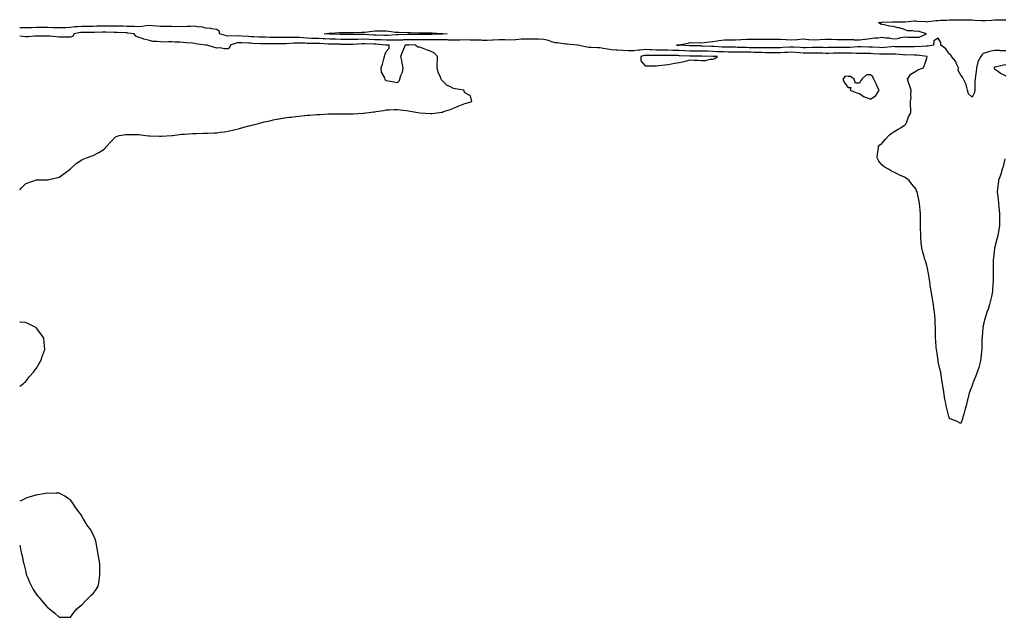
# Model space of a CAD drawing. Units: inches. Extents: x 934163 to 936803, y 7192298 to 7194938.
# Drawn here: x 934163 to 935037, y 7192444 to 7192975 of the extents above; entities that cross this region are included whole.
import ezdxf

# ---------------------------------------------------------------- set-up
doc = ezdxf.new("R2010")
doc.units = ezdxf.units.IN
doc.header["$MEASUREMENT"] = 0
doc.layers.add('Contour_93417192', color=7, linetype='Continuous', true_color=0x2bf659)

msp = doc.modelspace()

# ---------------------------------------------------------------- linework, layer by layer
at = {"layer": 'Contour_93417192'}
for points in [[(935038.05, 7192947, 3223), (935033.19, 7192947.06, 3223), (935032.85, 7192947.12, 3223), (935028.05, 7192947.19, 3223), (935023.53, 7192946.43, 3223), (935021.78, 7192945.65, 3223), (935018.05, 7192944.62, 3223), (935016.69, 7192943.29, 3223), (935015.88, 7192941.92, 3223), (935013.28, 7192937.15, 3223), (935013.08, 7192936.88, 3223), (935011.93, 7192931.92, 3223), (935011.58, 7192928.4, 3223), (935011.05, 7192924.93, 3223), (935010.73, 7192921.92, 3223), (935010.63, 7192919.34, 3223), (935010.54, 7192914.4, 3223), (935010.45, 7192911.92, 3223), (935010.11, 7192909.85, 3223), (935008.05, 7192905.96, 3223), (935004.96, 7192908.83, 3223), (935004.13, 7192911.92, 3223), (935002.9, 7192916.76, 3223), (935002.42, 7192917.55, 3223), (935000.42, 7192921.92, 3223), (934999.57, 7192923.44, 3223), (934998.05, 7192925.46, 3223), (934995.72, 7192929.6, 3223), (934996.01, 7192931.92, 3223), (934994.1, 7192935.87, 3223), (934993.55, 7192937.43, 3223), (934989.96, 7192941.92, 3223), (934989.37, 7192943.25, 3223), (934988.05, 7192944.05, 3223), (934984.88, 7192948.74, 3223), (934980.23, 7192951.92, 3223), (934980.36, 7192954.24, 3223), (934978.05, 7192958.03, 3223), (934974.18, 7192955.79, 3223), (934973.99, 7192951.92, 3223), (934968.98, 7192951, 3223), (934968.05, 7192951.1, 3223), (934967.25, 7192951.12, 3223), (934959.38, 7192950.59, 3223), (934958.05, 7192950.63, 3223), (934956.75, 7192950.61, 3223), (934949.5, 7192950.47, 3223), (934948.05, 7192950.47, 3223), (934946.68, 7192950.55, 3223), (934939.41, 7192950.55, 3223), (934938.05, 7192950.63, 3223), (934936.67, 7192950.55, 3223), (934930.24, 7192949.73, 3223), (934928.05, 7192949.62, 3223), (934925.87, 7192949.73, 3223), (934919.84, 7192950.12, 3223), (934918.05, 7192950.22, 3223), (934916.38, 7192950.26, 3223), (934909.56, 7192950.42, 3223), (934908.05, 7192950.44, 3223), (934906.57, 7192950.44, 3223), (934900.05, 7192949.93, 3223), (934898.05, 7192949.93, 3223), (934896.03, 7192949.91, 3223), (934890.11, 7192949.87, 3223), (934888.05, 7192949.85, 3223), (934885.95, 7192949.83, 3223), (934880.23, 7192949.73, 3223), (934878.05, 7192949.71, 3223), (934875.88, 7192949.75, 3223), (934870.05, 7192949.91, 3223), (934868.05, 7192949.95, 3223), (934866.07, 7192949.95, 3223), (934860.35, 7192949.62, 3223), (934858.05, 7192949.6, 3223), (934855.87, 7192949.73, 3223), (934849.91, 7192950.06, 3223), (934848.05, 7192950.18, 3223), (934846.23, 7192950.1, 3223), (934840.23, 7192949.75, 3223), (934838.05, 7192949.65, 3223), (934835.77, 7192949.65, 3223), (934830.29, 7192949.67, 3223), (934828.05, 7192949.67, 3223), (934825.82, 7192949.69, 3223), (934820.34, 7192949.63, 3223), (934818.05, 7192949.65, 3223), (934815.85, 7192949.71, 3223), (934810.25, 7192949.71, 3223), (934808.05, 7192949.77, 3223), (934805.94, 7192949.81, 3223), (934799.98, 7192949.99, 3223), (934798.05, 7192950.03, 3223), (934789.94, 7192950.03, 3223), (934788.05, 7192950.05, 3223), (934786.26, 7192950.12, 3223), (934779.3, 7192950.67, 3223), (934778.05, 7192950.73, 3223), (934776.9, 7192950.77, 3223), (934768.79, 7192951.18, 3223), (934768.05, 7192951.2, 3223), (934767.34, 7192951.22, 3223), (934758.71, 7192951.26, 3223), (934758.05, 7192951.26, 3223), (934757.42, 7192951.3, 3223), (934748.1, 7192951.88, 3223), (934748.01, 7192951.88, 3223), (934745.83, 7192951.92, 3223), (934747.89, 7192952.08, 3223), (934748.05, 7192952.08, 3223), (934748.25, 7192952.12, 3223), (934756.15, 7192953.81, 3223), (934758.05, 7192954.19, 3223), (934760.22, 7192954.09, 3223), (934765.78, 7192954.19, 3223), (934768.05, 7192954.11, 3223), (934770.49, 7192954.36, 3223), (934774.94, 7192955.03, 3223), (934778.05, 7192955.32, 3223), (934781.98, 7192955.85, 3223), (934783.75, 7192956.22, 3223), (934788.05, 7192956.71, 3223), (934792.76, 7192956.63, 3223), (934793.34, 7192956.63, 3223), (934798.05, 7192956.57, 3223), (934803.01, 7192956.96, 3223), (934803.1, 7192956.98, 3223), (934808.05, 7192957.39, 3223), (934812.68, 7192957.29, 3223), (934813.39, 7192957.25, 3223), (934818.05, 7192957.15, 3223), (934822.74, 7192957.23, 3223), (934823.4, 7192957.27, 3223), (934828.05, 7192957.35, 3223), (934832.59, 7192957.39, 3223), (934833.51, 7192957.39, 3223), (934838.05, 7192957.41, 3223), (934842.94, 7192957.04, 3223), (934843.15, 7192957.02, 3223), (934848.05, 7192956.59, 3223), (934852.94, 7192957.02, 3223), (934853.17, 7192957.04, 3223), (934858.05, 7192957.45, 3223), (934862.93, 7192957.04, 3223), (934863.17, 7192957.04, 3223), (934868.05, 7192956.61, 3223), (934872.99, 7192956.98, 3223), (934873.12, 7192957, 3223), (934878.05, 7192957.37, 3223), (934882.77, 7192957.21, 3223), (934883.31, 7192957.17, 3223), (934888.05, 7192957.02, 3223), (934893.15, 7192957.02, 3223), (934898.05, 7192957.04, 3223), (934902.97, 7192956.84, 3223), (934903.17, 7192956.8, 3223), (934908.05, 7192956.53, 3223), (934912.84, 7192957.13, 3223), (934913.35, 7192957.21, 3223), (934918.05, 7192957.86, 3223), (934921.6, 7192958.37, 3223), (934924.64, 7192958.5, 3223), (934928.05, 7192958.91, 3223), (934931.66, 7192958.31, 3223), (934934.51, 7192958.38, 3223), (934938.05, 7192957.43, 3223), (934942.04, 7192957.94, 3223), (934944.87, 7192958.74, 3223), (934948.05, 7192959.28, 3223), (934950.83, 7192959.15, 3223), (934955.3, 7192959.17, 3223), (934958.05, 7192959.03, 3223), (934960.99, 7192958.97, 3223), (934967.49, 7192961.92, 3223), (934960.36, 7192964.22, 3223), (934958.05, 7192964.07, 3223), (934955.29, 7192964.67, 3223), (934950.83, 7192964.69, 3223), (934948.05, 7192965.79, 3223), (934943.37, 7192967.23, 3223), (934942.64, 7192967.33, 3223), (934938.05, 7192968.38, 3223), (934934.93, 7192968.8, 3223), (934930, 7192969.97, 3223), (934928.05, 7192970.28, 3223), (934926.82, 7192970.69, 3223), (934925.1, 7192971.92, 3223), (934927.77, 7192972.19, 3223), (934928.05, 7192972.21, 3223), (934928.35, 7192972.23, 3223), (934937.33, 7192972.64, 3223), (934938.05, 7192972.64, 3223), (934938.72, 7192972.58, 3223), (934947.21, 7192972.76, 3223), (934948.05, 7192972.7, 3223), (934948.85, 7192972.72, 3223), (934956.56, 7192973.42, 3223), (934958.05, 7192973.44, 3223), (934959.5, 7192973.37, 3223), (934967.15, 7192972.82, 3223), (934968.05, 7192972.78, 3223), (934968.97, 7192972.84, 3223), (934976.14, 7192973.83, 3223), (934978.05, 7192973.95, 3223), (934980.14, 7192974.01, 3223), (934985.76, 7192974.22, 3223), (934988.05, 7192974.28, 3223), (934990.49, 7192974.36, 3223), (934995.51, 7192974.46, 3223), (934998.05, 7192974.54, 3223), (935000.6, 7192974.48, 3223), (935005.49, 7192974.48, 3223), (935008.05, 7192974.42, 3223), (935010.34, 7192974.21, 3223), (935016.12, 7192973.85, 3223), (935018.05, 7192973.68, 3223), (935019.98, 7192973.85, 3223), (935025.74, 7192974.24, 3223), (935028.05, 7192974.44, 3223), (935030.56, 7192974.42, 3223), (935035.52, 7192974.46, 3223), (935038.05, 7192974.44, 3223)], [(935037.18, 7192851.06, 3224), (935035.65, 7192844.32, 3224), (935034.84, 7192841.92, 3224), (935033.49, 7192837.37, 3224), (935033.33, 7192836.65, 3224), (935031.64, 7192831.92, 3224), (935031.21, 7192828.76, 3224), (935030.68, 7192824.56, 3224), (935030.33, 7192821.92, 3224), (935030.54, 7192819.44, 3224), (935031.17, 7192815.05, 3224), (935031.41, 7192811.92, 3224), (935031.75, 7192808.23, 3224), (935032.06, 7192805.94, 3224), (935032.41, 7192801.92, 3224), (935032.35, 7192797.62, 3224), (935032.35, 7192796.22, 3224), (935032.31, 7192791.92, 3224), (935031.74, 7192788.23, 3224), (935031.09, 7192784.97, 3224), (935030.57, 7192781.92, 3224), (935030.15, 7192779.83, 3224), (935028.12, 7192772, 3224), (935028.1, 7192771.86, 3224), (935028.05, 7192771.57, 3224), (935026.96, 7192763.01, 3224), (935026.82, 7192761.92, 3224), (935026.82, 7192760.69, 3224), (935026.72, 7192753.25, 3224), (935026.72, 7192751.92, 3224), (935026.71, 7192750.57, 3224), (935026.71, 7192743.27, 3224), (935026.7, 7192741.92, 3224), (935026.56, 7192740.44, 3224), (935026.08, 7192733.89, 3224), (935025.86, 7192731.92, 3224), (935025.17, 7192729.05, 3224), (935024.46, 7192725.51, 3224), (935023.53, 7192721.92, 3224), (935022.24, 7192717.72, 3224), (935021.3, 7192715.16, 3224), (935020.2, 7192711.92, 3224), (935019.82, 7192710.14, 3224), (935018.05, 7192703.4, 3224), (935017.79, 7192702.17, 3224), (935017.73, 7192701.92, 3224), (935017.68, 7192701.55, 3224), (935016.95, 7192693.01, 3224), (935016.81, 7192691.92, 3224), (935016.72, 7192690.59, 3224), (935016.69, 7192683.27, 3224), (935016.59, 7192681.92, 3224), (935016.35, 7192680.22, 3224), (935015.97, 7192673.99, 3224), (935015.63, 7192671.92, 3224), (935014.63, 7192668.5, 3224), (935014.01, 7192665.96, 3224), (935012.64, 7192661.92, 3224), (935011.34, 7192658.62, 3224), (935009.11, 7192652.99, 3224), (935008.69, 7192651.92, 3224), (935008.51, 7192651.45, 3224), (935008.05, 7192650.05, 3224), (935005.93, 7192644.03, 3224), (935005.27, 7192641.92, 3224), (935004.29, 7192638.17, 3224), (935003.75, 7192636.22, 3224), (935002.72, 7192631.92, 3224), (935001.76, 7192628.21, 3224), (935000.72, 7192624.6, 3224), (934999.98, 7192621.92, 3224), (934999.53, 7192620.44, 3224), (934998.05, 7192616.28, 3224), (934994.39, 7192618.27, 3224), (934990.22, 7192619.75, 3224), (934988.05, 7192620.67, 3224), (934987.77, 7192621.65, 3224), (934987.69, 7192621.92, 3224), (934987.57, 7192622.41, 3224), (934985.71, 7192629.58, 3224), (934985.08, 7192631.92, 3224), (934984.44, 7192635.53, 3224), (934984.04, 7192637.9, 3224), (934983.32, 7192641.92, 3224), (934982.65, 7192646.51, 3224), (934982.52, 7192647.45, 3224), (934981.88, 7192651.92, 3224), (934981.3, 7192655.16, 3224), (934980.69, 7192659.28, 3224), (934980.25, 7192661.92, 3224), (934979.78, 7192663.66, 3224), (934978.05, 7192671.12, 3224), (934977.93, 7192671.8, 3224), (934977.91, 7192671.92, 3224), (934977.88, 7192672.08, 3224), (934976.66, 7192680.53, 3224), (934976.47, 7192681.92, 3224), (934976.33, 7192683.64, 3224), (934975.86, 7192689.73, 3224), (934975.68, 7192691.92, 3224), (934975.63, 7192694.34, 3224), (934975.59, 7192699.46, 3224), (934975.54, 7192701.92, 3224), (934975.4, 7192704.56, 3224), (934975.19, 7192709.07, 3224), (934975.05, 7192711.92, 3224), (934974.61, 7192715.36, 3224), (934974.25, 7192718.11, 3224), (934973.76, 7192721.92, 3224), (934972.95, 7192726.82, 3224), (934972.9, 7192727.06, 3224), (934972.09, 7192731.92, 3224), (934971.57, 7192735.44, 3224), (934970.95, 7192739.03, 3224), (934970.48, 7192741.92, 3224), (934970.19, 7192744.07, 3224), (934968.98, 7192750.98, 3224), (934968.85, 7192751.92, 3224), (934968.75, 7192752.62, 3224), (934968.05, 7192756.41, 3224), (934966.7, 7192760.57, 3224), (934966.23, 7192761.92, 3224), (934965.59, 7192764.38, 3224), (934964.47, 7192768.35, 3224), (934963.59, 7192771.92, 3224), (934963.03, 7192776.9, 3224), (934963.03, 7192776.94, 3224), (934962.53, 7192781.92, 3224), (934962.46, 7192786.33, 3224), (934962.45, 7192787.51, 3224), (934962.34, 7192791.92, 3224), (934962.31, 7192796.18, 3224), (934962.32, 7192797.64, 3224), (934962.32, 7192801.92, 3224), (934962.04, 7192805.92, 3224), (934961.82, 7192808.15, 3224), (934961.56, 7192811.92, 3224), (934960.87, 7192814.73, 3224), (934959.64, 7192820.34, 3224), (934959.27, 7192821.92, 3224), (934958.9, 7192822.78, 3224), (934958.05, 7192824.54, 3224), (934954.71, 7192828.58, 3224), (934952.26, 7192831.92, 3224), (934949.79, 7192833.66, 3224), (934948.05, 7192834.73, 3224), (934943.1, 7192836.98, 3224), (934942.88, 7192837.1, 3224), (934938.05, 7192839.5, 3224), (934936.45, 7192840.32, 3224), (934934.01, 7192841.92, 3224), (934930.11, 7192843.97, 3224), (934928.05, 7192845.88, 3224), (934925.26, 7192849.13, 3224), (934923.93, 7192851.92, 3224), (934924.3, 7192855.67, 3224), (934924.65, 7192858.52, 3224), (934925.02, 7192861.92, 3224), (934926.35, 7192863.62, 3224), (934928.05, 7192864.85, 3224), (934931.33, 7192868.64, 3224), (934934.35, 7192871.92, 3224), (934936.3, 7192873.66, 3224), (934938.05, 7192874.63, 3224), (934942.59, 7192877.39, 3224), (934945.13, 7192878.99, 3224), (934948.05, 7192880.85, 3224), (934948.58, 7192881.39, 3224), (934949.21, 7192881.92, 3224), (934950.1, 7192883.97, 3224), (934951.56, 7192888.42, 3224), (934953.8, 7192891.92, 3224), (934953.8, 7192896.18, 3224), (934953.51, 7192897.39, 3224), (934953.5, 7192901.92, 3224), (934954.05, 7192905.92, 3224), (934953.62, 7192907.49, 3224), (934953.9, 7192911.92, 3224), (934952.57, 7192916.43, 3224), (934951.96, 7192918.01, 3224), (934950.63, 7192921.92, 3224), (934953.85, 7192926.12, 3224), (934958.05, 7192928.97, 3224), (934959.96, 7192930.01, 3224), (934964.88, 7192931.92, 3224), (934965.82, 7192934.15, 3224), (934968.05, 7192940.28, 3224), (934968.32, 7192941.65, 3224), (934968.27, 7192941.92, 3224), (934968.12, 7192942, 3224), (934967.97, 7192942, 3224), (934959.24, 7192943.11, 3224), (934958.05, 7192943.13, 3224), (934956.84, 7192943.13, 3224), (934949.35, 7192943.23, 3224), (934948.05, 7192943.21, 3224), (934946.67, 7192943.29, 3224), (934940.12, 7192943.99, 3224), (934938.05, 7192944.09, 3224), (934936, 7192943.97, 3224), (934930.16, 7192944.03, 3224), (934928.05, 7192943.91, 3224), (934925.94, 7192944.03, 3224), (934920.41, 7192944.28, 3224), (934918.05, 7192944.42, 3224), (934915.52, 7192944.46, 3224), (934910.64, 7192944.5, 3224), (934908.05, 7192944.56, 3224), (934905.42, 7192944.54, 3224), (934901.01, 7192944.87, 3224), (934898.05, 7192944.87, 3224), (934895.12, 7192944.85, 3224), (934890.95, 7192944.81, 3224), (934888.05, 7192944.79, 3224), (934885.21, 7192944.75, 3224), (934880.83, 7192944.69, 3224), (934878.05, 7192944.65, 3224), (934875.25, 7192944.71, 3224), (934870.89, 7192944.75, 3224), (934868.05, 7192944.81, 3224), (934865.17, 7192944.79, 3224), (934861.11, 7192944.97, 3224), (934858.05, 7192944.97, 3224), (934854.81, 7192945.16, 3224), (934851.53, 7192945.4, 3224), (934848.05, 7192945.61, 3224), (934844.51, 7192945.46, 3224), (934841.52, 7192945.38, 3224), (934838.05, 7192945.24, 3224), (934834.74, 7192945.24, 3224), (934831.32, 7192945.18, 3224), (934828.05, 7192945.18, 3224), (934824.76, 7192945.2, 3224), (934821.44, 7192945.3, 3224), (934818.05, 7192945.34, 3224), (934814.53, 7192945.44, 3224), (934811.73, 7192945.59, 3224), (934808.05, 7192945.71, 3224), (934804.21, 7192945.77, 3224), (934801.89, 7192945.77, 3224), (934798.05, 7192945.81, 3224), (934794.12, 7192945.85, 3224), (934792.01, 7192945.88, 3224), (934788.05, 7192945.9, 3224), (934783.85, 7192946.12, 3224), (934782.29, 7192946.16, 3224), (934778.05, 7192946.37, 3224), (934773.44, 7192946.53, 3224), (934772.67, 7192946.55, 3224), (934768.05, 7192946.71, 3224), (934763.25, 7192946.72, 3224), (934762.85, 7192946.72, 3224), (934758.05, 7192946.74, 3224), (934753.12, 7192947, 3224), (934752.97, 7192947, 3224), (934748.05, 7192947.25, 3224), (934743.45, 7192947.31, 3224), (934742.63, 7192947.33, 3224), (934738.05, 7192947.39, 3224), (934733.56, 7192947.43, 3224), (934732.52, 7192947.45, 3224), (934728.05, 7192947.49, 3224), (934723.8, 7192947.66, 3224), (934722.16, 7192947.8, 3224), (934718.05, 7192947.99, 3224), (934713.6, 7192947.47, 3224), (934712.5, 7192947.47, 3224), (934708.05, 7192946.78, 3224), (934703.11, 7192946.98, 3224), (934702.98, 7192946.98, 3224), (934698.05, 7192947.19, 3224), (934693.58, 7192947.45, 3224), (934692.39, 7192947.58, 3224), (934688.05, 7192947.86, 3224), (934684.46, 7192948.33, 3224), (934680.84, 7192949.13, 3224), (934678.05, 7192949.56, 3224), (934675.71, 7192949.58, 3224), (934670.14, 7192949.83, 3224), (934668.05, 7192949.85, 3224), (934666.2, 7192950.06, 3224), (934658.23, 7192951.92, 3224), (934658.12, 7192952, 3224), (934658.05, 7192952.04, 3224), (934657.94, 7192952.04, 3224), (934648.9, 7192952.78, 3224), (934648.05, 7192952.74, 3224), (934647.21, 7192952.76, 3224), (934640.08, 7192953.95, 3224), (934638.05, 7192953.97, 3224), (934635.08, 7192954.89, 3224), (934632.29, 7192956.16, 3224), (934628.05, 7192957, 3224), (934623.26, 7192957.13, 3224), (934622.82, 7192957.15, 3224), (934618.05, 7192957.27, 3224), (934613.42, 7192957.29, 3224), (934612.77, 7192957.19, 3224), (934608.05, 7192957.21, 3224), (934603.18, 7192956.78, 3224), (934602.93, 7192956.8, 3224), (934598.05, 7192956.49, 3224), (934593.4, 7192956.57, 3224), (934592.7, 7192956.57, 3224), (934588.05, 7192956.67, 3224), (934583.56, 7192956.41, 3224), (934582.48, 7192956.35, 3224), (934578.05, 7192956.12, 3224), (934573.76, 7192956.22, 3224), (934572.37, 7192956.24, 3224), (934568.05, 7192956.33, 3224), (934563.55, 7192956.41, 3224), (934562.63, 7192956.51, 3224), (934558.05, 7192956.57, 3224), (934553.45, 7192956.51, 3224), (934552.64, 7192956.51, 3224), (934548.05, 7192956.47, 3224), (934543.46, 7192956.51, 3224), (934542.68, 7192956.55, 3224), (934538.05, 7192956.61, 3224), (934533.41, 7192956.57, 3224), (934532.69, 7192956.57, 3224), (934528.05, 7192956.53, 3224), (934523.39, 7192956.59, 3224), (934522.73, 7192956.61, 3224), (934518.05, 7192956.65, 3224), (934513.3, 7192956.67, 3224), (934512.82, 7192956.69, 3224), (934508.05, 7192956.71, 3224), (934503.42, 7192956.55, 3224), (934502.64, 7192956.51, 3224), (934498.05, 7192956.35, 3224), (934493.67, 7192956.31, 3224), (934492.5, 7192956.37, 3224), (934488.05, 7192956.31, 3224), (934483.44, 7192956.53, 3224), (934482.72, 7192956.59, 3224), (934478.05, 7192956.78, 3224), (934473.12, 7192956.98, 3224), (934472.98, 7192957, 3224), (934468.05, 7192957.19, 3224), (934463.18, 7192957.06, 3224), (934462.91, 7192957.06, 3224), (934458.05, 7192956.9, 3224), (934453.07, 7192956.94, 3224), (934453.03, 7192956.94, 3224), (934448.05, 7192957, 3224), (934443.26, 7192957.13, 3224), (934442.83, 7192957.13, 3224), (934438.05, 7192957.27, 3224), (934433.63, 7192957.51, 3224), (934432.4, 7192957.56, 3224), (934428.05, 7192957.8, 3224), (934424.04, 7192957.9, 3224), (934421.97, 7192957.99, 3224), (934418.05, 7192958.11, 3224), (934414.43, 7192958.31, 3224), (934411.36, 7192958.62, 3224), (934408.05, 7192958.8, 3224), (934404.85, 7192958.72, 3224), (934401.12, 7192958.85, 3224), (934398.05, 7192958.76, 3224), (934394.92, 7192958.78, 3224), (934391.17, 7192958.8, 3224), (934388.05, 7192958.83, 3224), (934384.98, 7192958.85, 3224), (934381.05, 7192958.91, 3224), (934378.05, 7192958.93, 3224), (934375.22, 7192959.09, 3224), (934370.62, 7192959.34, 3224), (934368.05, 7192959.48, 3224), (934365.74, 7192959.62, 3224), (934360, 7192959.97, 3224), (934358.05, 7192960.08, 3224), (934356, 7192959.87, 3224), (934349.7, 7192960.28, 3224), (934348.05, 7192960.03, 3224), (934346.38, 7192960.26, 3224), (934340.44, 7192961.92, 3224), (934340.2, 7192964.07, 3224), (934338.05, 7192965.83, 3224), (934333.59, 7192966.37, 3224), (934332.85, 7192966.72, 3224), (934328.05, 7192966.98, 3224), (934324.23, 7192968.09, 3224), (934321.97, 7192967.99, 3224), (934318.05, 7192968.68, 3224), (934314.69, 7192968.56, 3224), (934311.52, 7192968.44, 3224), (934308.05, 7192968.33, 3224), (934304.65, 7192968.52, 3224), (934301.64, 7192968.33, 3224), (934298.05, 7192968.48, 3224), (934294.7, 7192968.56, 3224), (934291.48, 7192968.48, 3224), (934288.05, 7192968.56, 3224), (934285.04, 7192968.91, 3224), (934280.97, 7192968.99, 3224), (934278.05, 7192969.28, 3224), (934275.28, 7192969.15, 3224), (934271.52, 7192968.44, 3224), (934268.05, 7192968.33, 3224), (934264.64, 7192968.5, 3224), (934261.58, 7192968.4, 3224), (934258.05, 7192968.56, 3224), (934254.81, 7192968.68, 3224), (934251.23, 7192968.74, 3224), (934248.05, 7192968.85, 3224), (934244.98, 7192968.85, 3224), (934241.22, 7192968.76, 3224), (934238.05, 7192968.76, 3224), (934234.84, 7192968.72, 3224), (934231.28, 7192968.68, 3224), (934228.05, 7192968.64, 3224), (934224.72, 7192968.58, 3224), (934221.46, 7192968.5, 3224), (934218.05, 7192968.46, 3224), (934214.21, 7192968.09, 3224), (934211.9, 7192968.07, 3224), (934208.05, 7192967.62, 3224), (934203.58, 7192967.45, 3224), (934202.6, 7192967.37, 3224), (934198.05, 7192967.21, 3224), (934193.47, 7192967.35, 3224), (934192.6, 7192967.37, 3224), (934188.05, 7192967.51, 3224), (934178.05, 7192967.51, 3224), (934173.53, 7192967.41, 3224), (934172.59, 7192967.39, 3224), (934168.05, 7192967.29, 3224), (934163.54, 7192967.41, 3224), (934163, 7192967.43, 3224)], [(934163, 7192823.74, 3225), (934164.55, 7192825.42, 3225), (934168.05, 7192829.07, 3225), (934170.17, 7192829.79, 3225), (934176.29, 7192831.92, 3225), (934177.58, 7192832.39, 3225), (934178.05, 7192832.56, 3225), (934178.73, 7192832.6, 3225), (934187.37, 7192832.6, 3225), (934188.05, 7192832.62, 3225), (934188.99, 7192832.86, 3225), (934195.76, 7192834.21, 3225), (934198.05, 7192834.73, 3225), (934202.17, 7192837.8, 3225), (934207.7, 7192841.92, 3225), (934207.88, 7192842.1, 3225), (934208.05, 7192842.27, 3225), (934213.05, 7192846.92, 3225), (934218.05, 7192850.3, 3225), (934219.2, 7192850.77, 3225), (934222.34, 7192851.92, 3225), (934226.51, 7192853.46, 3225), (934228.05, 7192854.15, 3225), (934232.49, 7192856.37, 3225), (934233.29, 7192856.69, 3225), (934238.05, 7192859.62, 3225), (934239.2, 7192860.77, 3225), (934240.05, 7192861.92, 3225), (934243.76, 7192866.2, 3225), (934248.05, 7192870.49, 3225), (934248.92, 7192871.04, 3225), (934251.38, 7192871.92, 3225), (934257.18, 7192872.8, 3225), (934258.05, 7192872.82, 3225), (934258.87, 7192872.74, 3225), (934267.15, 7192872.82, 3225), (934268.05, 7192872.76, 3225), (934268.75, 7192872.62, 3225), (934274.97, 7192871.92, 3225), (934277.59, 7192871.45, 3225), (934278.05, 7192871.47, 3225), (934278.46, 7192871.51, 3225), (934287.2, 7192871.08, 3225), (934288.05, 7192871.12, 3225), (934288.74, 7192871.24, 3225), (934297.96, 7192871.84, 3225), (934298.05, 7192871.84, 3225), (934298.11, 7192871.86, 3225), (934298.53, 7192871.92, 3225), (934307.01, 7192872.96, 3225), (934308.05, 7192873.05, 3225), (934309.23, 7192873.09, 3225), (934316.4, 7192873.56, 3225), (934318.05, 7192873.66, 3225), (934319.81, 7192873.68, 3225), (934326.19, 7192873.78, 3225), (934328.05, 7192873.8, 3225), (934330.02, 7192873.89, 3225), (934335.8, 7192874.17, 3225), (934338.05, 7192874.26, 3225), (934340.76, 7192874.63, 3225), (934344.76, 7192875.2, 3225), (934348.05, 7192875.63, 3225), (934353.05, 7192876.92, 3225), (934358.05, 7192878.15, 3225), (934361.07, 7192878.91, 3225), (934366.43, 7192880.3, 3225), (934368.05, 7192880.71, 3225), (934369.03, 7192880.94, 3225), (934372.84, 7192881.92, 3225), (934376.95, 7192883.01, 3225), (934378.05, 7192883.38, 3225), (934379.97, 7192883.83, 3225), (934385.03, 7192884.95, 3225), (934388.05, 7192885.71, 3225), (934392.67, 7192886.55, 3225), (934393.31, 7192886.67, 3225), (934398.05, 7192887.43, 3225), (934402.03, 7192887.94, 3225), (934404.31, 7192888.19, 3225), (934408.05, 7192888.66, 3225), (934410.96, 7192889.01, 3225), (934415.58, 7192889.46, 3225), (934418.05, 7192889.73, 3225), (934420.06, 7192889.91, 3225), (934426.55, 7192890.42, 3225), (934428.05, 7192890.51, 3225), (934429.39, 7192890.57, 3225), (934437.05, 7192890.92, 3225), (934438.05, 7192890.96, 3225), (934438.98, 7192890.98, 3225), (934448.05, 7192890.98, 3225), (934448.96, 7192891, 3225), (934457.18, 7192891.04, 3225), (934458.05, 7192891.06, 3225), (934458.87, 7192891.1, 3225), (934467.82, 7192891.69, 3225), (934468.05, 7192891.71, 3225), (934468.26, 7192891.71, 3225), (934470.4, 7192891.92, 3225), (934477.29, 7192892.68, 3225), (934478.05, 7192892.84, 3225), (934479.21, 7192893.07, 3225), (934485.88, 7192894.09, 3225), (934488.05, 7192894.67, 3225), (934490.85, 7192894.71, 3225), (934495.14, 7192894.83, 3225), (934498.05, 7192894.93, 3225), (934500.62, 7192894.5, 3225), (934506.09, 7192893.89, 3225), (934508.05, 7192893.56, 3225), (934509.41, 7192893.29, 3225), (934518.05, 7192891.92, 3225), (934527.51, 7192891.37, 3225), (934528.05, 7192891.37, 3225), (934528.56, 7192891.41, 3225), (934533.55, 7192891.92, 3225), (934537.47, 7192892.51, 3225), (934538.05, 7192892.64, 3225), (934539.15, 7192893.01, 3225), (934545.15, 7192894.81, 3225), (934548.05, 7192896.04, 3225), (934552.2, 7192897.78, 3225), (934555.14, 7192899.01, 3225), (934558.05, 7192900.2, 3225), (934559.33, 7192900.63, 3225), (934564.05, 7192901.92, 3225), (934563.05, 7192906.92, 3225), (934558.05, 7192909.75, 3225), (934557.38, 7192911.24, 3225), (934557.16, 7192911.92, 3225), (934549.44, 7192913.31, 3225), (934548.05, 7192913.44, 3225), (934544.78, 7192915.18, 3225), (934542.33, 7192916.2, 3225), (934538.05, 7192920.2, 3225), (934537.19, 7192921.06, 3225), (934536.9, 7192921.92, 3225), (934536.41, 7192923.56, 3225), (934534.18, 7192928.05, 3225), (934533.51, 7192931.92, 3225), (934533.58, 7192936.39, 3225), (934533.67, 7192937.55, 3225), (934533.72, 7192941.92, 3225), (934531.13, 7192944.99, 3225), (934528.05, 7192946.37, 3225), (934523.89, 7192947.76, 3225), (934521.03, 7192948.93, 3225), (934518.05, 7192950.05, 3225), (934516.39, 7192950.26, 3225), (934514.18, 7192951.92, 3225), (934508.22, 7192952.1, 3225), (934508.05, 7192952.1, 3225), (934507.88, 7192952.08, 3225), (934504.91, 7192951.92, 3225), (934503.08, 7192946.96, 3225), (934503.06, 7192946.9, 3225), (934500.97, 7192941.92, 3225), (934501.74, 7192938.23, 3225), (934502.21, 7192936.08, 3225), (934503.03, 7192931.92, 3225), (934502.35, 7192927.62, 3225), (934500.99, 7192924.87, 3225), (934500.16, 7192921.92, 3225), (934499.71, 7192920.26, 3225), (934498.05, 7192918.6, 3225), (934495.17, 7192919.05, 3225), (934489.86, 7192920.1, 3225), (934488.05, 7192920.44, 3225), (934487.4, 7192921.28, 3225), (934487.24, 7192921.92, 3225), (934486.93, 7192923.03, 3225), (934484.13, 7192927.99, 3225), (934483.64, 7192931.92, 3225), (934484.79, 7192935.18, 3225), (934486.01, 7192939.87, 3225), (934486.63, 7192941.92, 3225), (934487.03, 7192942.94, 3225), (934488.05, 7192946.24, 3225), (934490.78, 7192949.19, 3225), (934490.85, 7192951.92, 3225), (934488.19, 7192952.06, 3225), (934487.91, 7192952.06, 3225), (934478.9, 7192952.76, 3225), (934478.05, 7192952.8, 3225), (934477.13, 7192952.84, 3225), (934469.19, 7192953.07, 3225), (934468.05, 7192953.11, 3225), (934466.89, 7192953.07, 3225), (934458.53, 7192952.39, 3225), (934457.58, 7192952.39, 3225), (934448.8, 7192952.68, 3225), (934448.05, 7192952.68, 3225), (934447.27, 7192952.7, 3225), (934439.02, 7192952.9, 3225), (934438.05, 7192952.92, 3225), (934437, 7192952.97, 3225), (934429.42, 7192953.29, 3225), (934428.05, 7192953.37, 3225), (934426.57, 7192953.4, 3225), (934419.58, 7192953.44, 3225), (934418.05, 7192953.48, 3225), (934416.39, 7192953.58, 3225), (934409.77, 7192953.64, 3225), (934408.05, 7192953.74, 3225), (934406.28, 7192953.7, 3225), (934399.17, 7192953.05, 3225), (934398.05, 7192953.01, 3225), (934396.95, 7192953.01, 3225), (934389.25, 7192953.11, 3225), (934388.05, 7192953.13, 3225), (934378.05, 7192953.13, 3225), (934376.77, 7192953.21, 3225), (934369.67, 7192953.54, 3225), (934368.05, 7192953.62, 3225), (934366.25, 7192953.72, 3225), (934360.14, 7192954.01, 3225), (934358.05, 7192954.13, 3225), (934356.05, 7192953.91, 3225), (934349.68, 7192951.92, 3225), (934349.58, 7192950.4, 3225), (934348.05, 7192948.83, 3225), (934344.85, 7192948.72, 3225), (934340.48, 7192949.5, 3225), (934338.05, 7192949.36, 3225), (934335.97, 7192949.83, 3225), (934329.28, 7192951.92, 3225), (934328.11, 7192951.98, 3225), (934328.05, 7192951.98, 3225), (934327.97, 7192952, 3225), (934319.32, 7192953.19, 3225), (934318.05, 7192953.54, 3225), (934316.38, 7192953.58, 3225), (934310.28, 7192954.15, 3225), (934308.05, 7192954.22, 3225), (934305.51, 7192954.46, 3225), (934300.74, 7192954.62, 3225), (934298.05, 7192954.91, 3225), (934295.01, 7192954.97, 3225), (934290.83, 7192954.69, 3225), (934288.05, 7192954.77, 3225), (934284.68, 7192955.3, 3225), (934281.28, 7192955.16, 3225), (934278.05, 7192955.96, 3225), (934273.29, 7192957.15, 3225), (934272.44, 7192957.53, 3225), (934268.05, 7192959.01, 3225), (934266.17, 7192960.05, 3225), (934264.6, 7192961.92, 3225), (934258.83, 7192962.7, 3225), (934258.05, 7192962.74, 3225), (934257.21, 7192962.76, 3225), (934249.35, 7192963.23, 3225), (934248.05, 7192963.27, 3225), (934246.7, 7192963.27, 3225), (934239.58, 7192963.44, 3225), (934238.05, 7192963.44, 3225), (934236.54, 7192963.42, 3225), (934229.42, 7192963.29, 3225), (934228.05, 7192963.27, 3225), (934226.72, 7192963.25, 3225), (934219.33, 7192963.21, 3225), (934218.05, 7192963.19, 3225), (934216.9, 7192963.07, 3225), (934211.22, 7192961.92, 3225), (934210.11, 7192959.87, 3225), (934208.05, 7192958.93, 3225), (934205.16, 7192959.03, 3225), (934200.92, 7192959.05, 3225), (934198.05, 7192959.15, 3225), (934195.45, 7192959.32, 3225), (934190.15, 7192959.83, 3225), (934188.05, 7192959.97, 3225), (934186.08, 7192959.95, 3225), (934179.9, 7192960.06, 3225), (934178.05, 7192960.05, 3225), (934176.08, 7192959.95, 3225), (934170.52, 7192959.46, 3225), (934168.05, 7192959.34, 3225), (934165.66, 7192959.52, 3225), (934163, 7192959.86, 3225)], [(935038.05, 7192934.48, 3224), (935035.83, 7192934.13, 3224), (935028.5, 7192932.37, 3224), (935028.05, 7192932.29, 3224), (935027.8, 7192932.17, 3224), (935027.52, 7192931.92, 3224), (935027.61, 7192931.49, 3224), (935028.05, 7192930.81, 3224), (935031.38, 7192928.58, 3224), (935033.34, 7192927.21, 3224), (935038.05, 7192924.65, 3224)], [(934163, 7192649.56, 3225), (934166.3, 7192651.92, 3225), (934167.18, 7192652.8, 3225), (934168.05, 7192653.44, 3225), (934171.8, 7192658.17, 3225), (934175.27, 7192661.92, 3225), (934176.38, 7192663.58, 3225), (934178.05, 7192665.49, 3225), (934180.3, 7192669.67, 3225), (934181.75, 7192671.92, 3225), (934183.26, 7192676.71, 3225), (934183.53, 7192677.39, 3225), (934185.21, 7192681.92, 3225), (934184.88, 7192685.08, 3225), (934184.67, 7192688.54, 3225), (934184.34, 7192691.92, 3225), (934181.87, 7192695.75, 3225), (934178.05, 7192700.98, 3225), (934177.52, 7192701.39, 3225), (934176.84, 7192701.92, 3225), (934170.78, 7192704.65, 3225), (934168.05, 7192705.79, 3225), (934163.79, 7192706.18, 3225), (934163, 7192706.26, 3225)], [(934208.05, 7192444.52, 3225), (934211.17, 7192448.8, 3225), (934213.76, 7192451.92, 3225), (934216.08, 7192453.89, 3225), (934218.05, 7192455.42, 3225), (934221.23, 7192458.74, 3225), (934224.27, 7192461.92, 3225), (934226.24, 7192463.74, 3225), (934228.05, 7192465.53, 3225), (934230.83, 7192469.15, 3225), (934232.6, 7192471.92, 3225), (934233.44, 7192476.53, 3225), (934233.5, 7192477.37, 3225), (934234.2, 7192481.92, 3225), (934234.1, 7192485.87, 3225), (934233.98, 7192487.86, 3225), (934233.98, 7192491.92, 3225), (934233.19, 7192496.78, 3225), (934233.16, 7192497.02, 3225), (934232.44, 7192501.92, 3225), (934231.8, 7192505.67, 3225), (934230.55, 7192511.92, 3225), (934229.84, 7192513.7, 3225), (934228.05, 7192517.8, 3225), (934226.73, 7192520.59, 3225), (934226.02, 7192521.92, 3225), (934222.71, 7192526.59, 3225), (934221.51, 7192528.46, 3225), (934219.3, 7192531.92, 3225), (934218.87, 7192532.74, 3225), (934218.05, 7192534.36, 3225), (934214.94, 7192538.81, 3225), (934212.66, 7192541.92, 3225), (934210.78, 7192544.65, 3225), (934208.05, 7192548.58, 3225), (934206.05, 7192549.93, 3225), (934203.05, 7192551.92, 3225), (934199.71, 7192553.58, 3225), (934198.05, 7192554.42, 3225), (934195.44, 7192554.54, 3225), (934190.43, 7192554.3, 3225), (934188.05, 7192554.42, 3225), (934185.78, 7192554.19, 3225), (934179.05, 7192552.92, 3225), (934178.05, 7192552.8, 3225), (934177.26, 7192552.7, 3225), (934174.3, 7192551.92, 3225), (934169.44, 7192550.53, 3225), (934168.05, 7192549.93, 3225), (934163.88, 7192547.76, 3225), (934163, 7192547.43, 3225)], [(934163, 7192508.35, 3225), (934163.31, 7192507.17, 3225), (934163.41, 7192506.57, 3225), (934164.33, 7192501.92, 3225), (934165.1, 7192498.97, 3225), (934166.16, 7192493.81, 3225), (934166.62, 7192491.92, 3225), (934166.88, 7192490.75, 3225), (934168.05, 7192485.81, 3225), (934168.87, 7192482.74, 3225), (934169.11, 7192481.92, 3225), (934169.89, 7192480.08, 3225), (934171.62, 7192475.49, 3225), (934173.41, 7192471.92, 3225), (934175.1, 7192468.97, 3225), (934178.05, 7192464.69, 3225), (934179.21, 7192463.09, 3225), (934180.27, 7192461.92, 3225), (934183.78, 7192457.64, 3225), (934188.05, 7192452.96, 3225), (934188.64, 7192452.51, 3225), (934189.53, 7192451.92, 3225), (934194.09, 7192447.96, 3225), (934198.05, 7192444.5, 3225), (934200.72, 7192444.6, 3225), (934205.55, 7192444.42, 3225), (934208.05, 7192444.52, 3225)]]:
    msp.add_polyline3d(points, dxfattribs=at)
for points in [[(934538.05, 7192961.76, 3223), (934537.89, 7192961.76, 3223), (934528.45, 7192961.53, 3223), (934527.66, 7192961.53, 3223), (934518.47, 7192961.49, 3223), (934518.05, 7192961.51, 3223), (934517.63, 7192961.51, 3223), (934508.67, 7192961.3, 3223), (934508.05, 7192961.31, 3223), (934507.42, 7192961.28, 3223), (934498.76, 7192961.22, 3223), (934498.05, 7192961.2, 3223), (934497.31, 7192961.18, 3223), (934489.37, 7192960.59, 3223), (934488.05, 7192960.59, 3223), (934486.77, 7192960.65, 3223), (934479.26, 7192960.71, 3223), (934478.05, 7192960.77, 3223), (934476.94, 7192960.81, 3223), (934468.7, 7192961.28, 3223), (934468.05, 7192961.3, 3223), (934467.41, 7192961.28, 3223), (934458.55, 7192961.41, 3223), (934457.54, 7192961.41, 3223), (934448.66, 7192961.31, 3223), (934448.05, 7192961.31, 3223), (934447.46, 7192961.33, 3223), (934438.35, 7192961.63, 3223), (934438.05, 7192961.63, 3223), (934437.77, 7192961.65, 3223), (934433.19, 7192961.92, 3223), (934437.42, 7192962.55, 3223), (934438.05, 7192962.6, 3223), (934438.75, 7192962.62, 3223), (934446.78, 7192963.19, 3223), (934448.05, 7192963.23, 3223), (934449.37, 7192963.25, 3223), (934456.91, 7192963.05, 3223), (934458.05, 7192963.07, 3223), (934459.19, 7192963.07, 3223), (934466.63, 7192963.35, 3223), (934468.05, 7192963.33, 3223), (934469.65, 7192963.52, 3223), (934475.7, 7192964.28, 3223), (934478.05, 7192964.54, 3223), (934480.71, 7192964.58, 3223), (934485.3, 7192964.67, 3223), (934488.05, 7192964.71, 3223), (934490.61, 7192964.48, 3223), (934496.37, 7192963.6, 3223), (934498.05, 7192963.42, 3223), (934499.55, 7192963.42, 3223), (934506.68, 7192963.29, 3223), (934508.05, 7192963.27, 3223), (934509.42, 7192963.29, 3223), (934517.07, 7192962.9, 3223), (934518.05, 7192962.92, 3223), (934519.05, 7192962.92, 3223), (934527.11, 7192962.86, 3223), (934528.05, 7192962.86, 3223), (934528.97, 7192962.84, 3223), (934537.66, 7192962.31, 3223), (934538.05, 7192962.29, 3223), (934538.41, 7192962.29, 3223), (934542.28, 7192961.92, 3223), (934538.21, 7192961.76, 3223)], [(934778.05, 7192939.42, 3225), (934779.92, 7192940.05, 3225), (934782.27, 7192941.92, 3225), (934778.15, 7192942.02, 3225), (934777.94, 7192942.02, 3225), (934768.33, 7192942.19, 3225), (934768.05, 7192942.21, 3225), (934767.76, 7192942.21, 3225), (934758.36, 7192942.23, 3225), (934758.05, 7192942.23, 3225), (934757.73, 7192942.25, 3225), (934748.72, 7192942.6, 3225), (934748.05, 7192942.62, 3225), (934747.33, 7192942.64, 3225), (934738.83, 7192942.7, 3225), (934738.05, 7192942.7, 3225), (934737.26, 7192942.72, 3225), (934728.86, 7192942.74, 3225), (934728.05, 7192942.74, 3225), (934727.2, 7192942.78, 3225), (934718.95, 7192942.82, 3225), (934718.05, 7192942.88, 3225), (934717.2, 7192942.76, 3225), (934714.01, 7192941.92, 3225), (934714.06, 7192937.94, 3225), (934718.05, 7192933.64, 3225), (934719.82, 7192933.7, 3225), (934726.34, 7192933.64, 3225), (934728.05, 7192933.68, 3225), (934729.94, 7192933.81, 3225), (934735.49, 7192934.48, 3225), (934738.05, 7192934.65, 3225), (934741.37, 7192935.24, 3225), (934744.04, 7192935.92, 3225), (934748.05, 7192936.49, 3225), (934752.62, 7192937.35, 3225), (934753.93, 7192937.8, 3225), (934758.05, 7192938.81, 3225), (934761.35, 7192938.62, 3225), (934764.82, 7192938.7, 3225), (934768.05, 7192938.46, 3225), (934771.6, 7192938.37, 3225), (934775.67, 7192939.54, 3225)], [(934918.05, 7192904.17, 3225), (934922.69, 7192907.27, 3225), (934925.51, 7192911.92, 3225), (934923.4, 7192916.57, 3225), (934923.18, 7192917.06, 3225), (934921, 7192921.92, 3225), (934920.01, 7192923.87, 3225), (934918.05, 7192925.73, 3225), (934914.4, 7192925.57, 3225), (934910.36, 7192921.92, 3225), (934909.27, 7192920.71, 3225), (934908.05, 7192918.37, 3225), (934904.5, 7192918.37, 3225), (934903.49, 7192921.92, 3225), (934900.3, 7192924.17, 3225), (934898.05, 7192924.13, 3225), (934895.44, 7192924.52, 3225), (934893.31, 7192921.92, 3225), (934894.76, 7192918.64, 3225), (934898.05, 7192914.36, 3225), (934900.49, 7192914.36, 3225), (934899.8, 7192911.92, 3225), (934905.68, 7192909.56, 3225), (934908.05, 7192909.01, 3225), (934912.27, 7192906.14, 3225), (934914.31, 7192905.65, 3225)]]:
    msp.add_polyline3d(points, close=True, dxfattribs=at)

doc.saveas('drawing.dxf')
